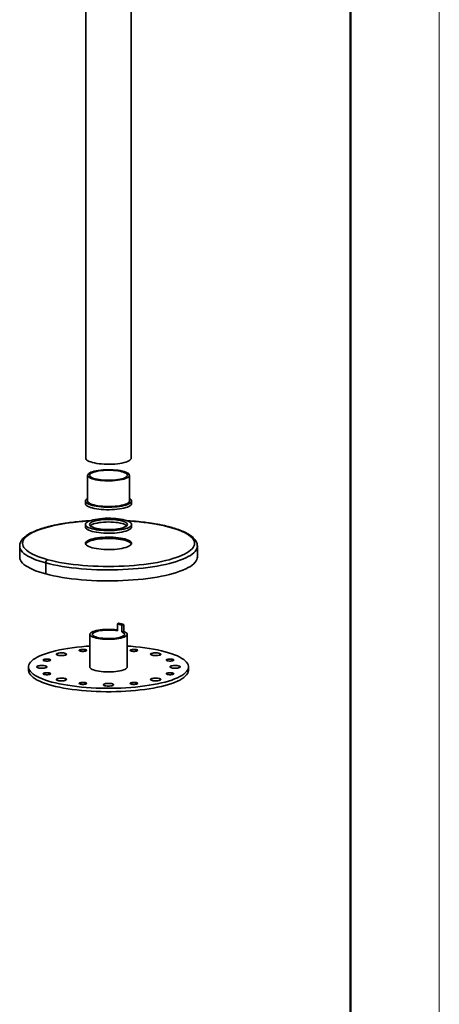
# Model space of a CAD drawing. Units: millimetres. Extents: x 0 to 210, y 0 to 297.
# Drawn here: x 186 to 210, y 61 to 116 of the extents above; entities that cross this region are included whole.
import ezdxf

# ---------------------------------------------------------------- set-up
doc = ezdxf.new("R2010")
doc.units = ezdxf.units.MM

msp = doc.modelspace()

# ---------------------------------------------------------------- linework, layer by layer
at = {"color": 7, "linetype": 'Continuous', "lineweight": 18}
msp.add_line((209.89821, 297.13393), (209.89821, -0.43705), dxfattribs=at)
at = {"color": 7, "linetype": 'Continuous', "lineweight": 50}
msp.add_line((204.89821, 292.11586), (204.89821, 4.56295), dxfattribs=at)
at = {"color": 7, "linetype": 'Continuous', "lineweight": 35}
for p, q in [((190.00431, 166.58653), (190.00431, 91.44381)), ((192.55431, 91.44381), (192.55431, 165.90336)), ((190.10431, 90.48387), (190.10431, 89.03871)), ((192.45431, 89.03871), (192.45431, 90.48387)), ((189.97931, 89.03871), (189.97931, 88.89419)), ((192.57931, 88.89419), (192.57931, 89.03871)), ((189.97931, 87.71759), (189.97931, 87.57307)), ((192.57931, 87.57307), (192.57931, 87.71759)), ((186.27933, 86.50384), (186.27931, 86.50008)), ((186.27931, 86.50008), (186.27931, 85.883)), ((196.27931, 85.883), (196.27931, 86.50008)), ((187.74378, 85.55287), (187.74378, 84.93579)), ((191.86647, 82.15637), (191.78259, 82.12305)), ((191.78259, 82.12305), (191.78259, 81.73767)), ((192.02545, 82.05798), (192.1498, 82.08046)), ((192.02545, 82.05798), (192.02545, 81.67261)), ((192.1498, 82.08046), (192.1498, 81.69508)), ((190.22931, 81.53777), (190.22931, 79.67355)), ((192.02545, 81.67261), (192.1498, 81.69508)), ((192.32931, 79.67355), (192.32931, 81.53777)), ((186.77931, 79.70723), (186.77931, 79.51454)), ((195.77931, 79.51454), (195.77931, 79.70723))]:
    msp.add_line(p, q, dxfattribs=at)
at = {"color": 7, "linetype": 'Continuous', "lineweight": 35, "flags": 128}
for points in [[(190.00431, 91.44381), (190.00781, 91.41853), (190.0279, 91.37842), (190.06555, 91.33922), (190.12025, 91.3015), (190.19121, 91.26577), (190.27745, 91.23254), (190.37775, 91.20228)], [(190.37775, 91.20228), (190.49071, 91.1754), (190.61474, 91.1523), (190.7481, 91.13329), (190.88891, 91.11864), (191.03521, 91.10855), (191.18493, 91.10317), (191.33598, 91.10257), (191.48623, 91.10676), (191.63357, 91.11568), (191.77595, 91.12921), (191.91135, 91.14715), (192.03788, 91.16926), (192.15376, 91.19522), (192.25737, 91.22468), (192.34724, 91.25721), (192.42213, 91.29236), (192.48097, 91.32963), (192.52294, 91.36851), (192.54746, 91.40844), (192.55431, 91.44381)], [(190.44846, 90.26128), (190.55686, 90.23561), (190.67621, 90.21371), (190.80471, 90.1959), (190.94039, 90.18246), (191.08122, 90.17358), (191.22505, 90.16941), (191.3697, 90.17001), (191.51298, 90.17537), (191.65272, 90.1854), (191.7868, 90.19995), (191.91318, 90.21881), (192.02996, 90.24169), (192.13536, 90.26824), (192.22778, 90.29806), (192.30582, 90.33069), (192.3683, 90.36565), (192.41428, 90.4024), (192.44304, 90.44038), (192.45417, 90.47903), (192.44749, 90.51774), (192.4231, 90.55595), (192.38137, 90.59306), (192.32294, 90.62851), (192.24868, 90.66178), (192.15974, 90.69234), (192.05744, 90.71975), (191.94335, 90.74358), (191.81919, 90.76347), (191.68685, 90.77913), (191.54833, 90.79031), (191.40573, 90.79684), (191.26122, 90.79863), (191.11698, 90.79565), (190.9752, 90.78794), (190.83803, 90.77563), (190.70755, 90.75889), (190.58574, 90.73798), (190.47444, 90.71322), (190.37535, 90.68498), (190.28995, 90.65369), (190.21956, 90.61983), (190.16522, 90.58391), (190.12778, 90.54648), (190.10779, 90.50809), (190.10557, 90.46934), (190.12113, 90.4308), (190.15425, 90.39307), (190.20443, 90.35672), (190.2709, 90.3223), (190.35266, 90.29032), (190.44846, 90.26128)], [(190.52801, 90.28259), (190.6325, 90.25804), (190.74806, 90.23736), (190.87271, 90.22089), (191.00432, 90.20892), (191.14063, 90.20165), (191.27931, 90.19922), (191.418, 90.20165), (191.55431, 90.20892), (191.68591, 90.22089), (191.81056, 90.23736), (191.92612, 90.25804), (192.03061, 90.28259), (192.12225, 90.31059), (192.19946, 90.34155), (192.26093, 90.37494), (192.30561, 90.4102), (192.33272, 90.44672), (192.34181, 90.48387), (192.33272, 90.52103), (192.30561, 90.55755), (192.26093, 90.59281), (192.19946, 90.6262), (192.12225, 90.65716), (192.03061, 90.68516), (191.92612, 90.70971), (191.81056, 90.73039), (191.68591, 90.74686), (191.55431, 90.75883), (191.418, 90.76609), (191.27931, 90.76853), (191.14063, 90.76609), (191.00432, 90.75883), (190.87271, 90.74686), (190.74806, 90.73039), (190.6325, 90.70971), (190.52801, 90.68516), (190.43637, 90.65716), (190.35916, 90.6262), (190.29769, 90.59281), (190.25302, 90.55755), (190.2259, 90.52103), (190.21681, 90.48387), (190.2259, 90.44672), (190.25302, 90.4102), (190.29769, 90.37494), (190.35916, 90.34155), (190.43637, 90.31059), (190.52801, 90.28259)], [(190.10431, 89.18773), (190.07116, 89.1673), (190.02361, 89.12885), (189.99304, 89.08919), (189.97986, 89.04884), (189.98426, 89.00835), (190.00617, 88.96828), (190.0453, 88.92916), (190.10111, 88.89152), (190.17286, 88.85587), (190.25957, 88.82269), (190.36007, 88.79243)], [(190.36007, 88.79243), (190.47301, 88.76551), (190.59684, 88.74228), (190.72991, 88.72306), (190.8704, 88.7081), (191.01643, 88.69762), (191.16601, 88.69175), (191.31712, 88.69057), (191.46772, 88.6941), (191.61578, 88.70229), (191.75928, 88.71503), (191.89629, 88.73215), (192.02496, 88.75341), (192.14355, 88.77853), (192.25045, 88.80717), (192.34421, 88.83894), (192.42357, 88.87341), (192.48746, 88.91012), (192.53502, 88.94857), (192.56559, 88.98823), (192.57876, 89.02858), (192.57437, 89.06906), (192.55246, 89.10914), (192.51333, 89.14826), (192.45751, 89.1859), (192.45431, 89.18773)], [(189.97931, 88.89419), (189.98426, 88.86384), (190.00617, 88.82376), (190.0453, 88.78464), (190.10111, 88.747), (190.17286, 88.71135), (190.25957, 88.67817), (190.36007, 88.64792)], [(190.10431, 89.03871), (190.10557, 89.02417), (190.12113, 88.98564), (190.15425, 88.94791), (190.20443, 88.91156), (190.2709, 88.87713), (190.35266, 88.84516), (190.44846, 88.81611)], [(190.36007, 88.64792), (190.47301, 88.62099), (190.59684, 88.59776), (190.72991, 88.57854), (190.8704, 88.56359), (191.01643, 88.5531), (191.16601, 88.54723), (191.31712, 88.54606), (191.46772, 88.54959), (191.61578, 88.55778), (191.75928, 88.57052), (191.89629, 88.58763), (192.02496, 88.60889), (192.14355, 88.63402), (192.25045, 88.66265), (192.34421, 88.69442), (192.42357, 88.7289), (192.48746, 88.7656), (192.53502, 88.80405), (192.56559, 88.84371), (192.57876, 88.88406), (192.57931, 88.89419)], [(190.44846, 88.81611), (190.55686, 88.79045), (190.67621, 88.76854), (190.80471, 88.75074), (190.94039, 88.73729), (191.08122, 88.72842), (191.22505, 88.72425), (191.3697, 88.72485), (191.51298, 88.7302), (191.65272, 88.74023), (191.7868, 88.75479), (191.91318, 88.77365), (192.02996, 88.79653), (192.13536, 88.82308), (192.22778, 88.85289), (192.30582, 88.88553), (192.3683, 88.92048), (192.41428, 88.95723), (192.44304, 88.99522), (192.45417, 89.03386), (192.45431, 89.03871)], [(190.36007, 87.47131), (190.47301, 87.44439), (190.59684, 87.42116), (190.72991, 87.40193), (190.8704, 87.38698), (191.01643, 87.3765), (191.16601, 87.37063), (191.31712, 87.36945), (191.46772, 87.37298), (191.61578, 87.38117), (191.75928, 87.39391), (191.89629, 87.41103), (192.02496, 87.43229), (192.14355, 87.45741), (192.25045, 87.48605), (192.34421, 87.51782), (192.42357, 87.55229), (192.48746, 87.589), (192.53502, 87.62744), (192.56559, 87.66711), (192.57876, 87.70746), (192.57437, 87.74794), (192.55246, 87.78802), (192.51333, 87.82714), (192.45751, 87.86478), (192.38576, 87.90043), (192.29905, 87.9336), (192.19855, 87.96386), (192.08562, 87.99079), (191.96178, 88.01402), (191.82872, 88.03324), (191.68822, 88.04819), (191.5422, 88.05868), (191.39262, 88.06455), (191.2415, 88.06572), (191.0909, 88.06219), (190.94285, 88.054), (190.79934, 88.04126), (190.66233, 88.02415), (190.53366, 88.00288), (190.41508, 87.97776), (190.30818, 87.94912), (190.21442, 87.91735), (190.13505, 87.88288), (190.07116, 87.84617), (190.02361, 87.80773), (189.99304, 87.76806), (189.97986, 87.72772), (189.98426, 87.68723), (190.00617, 87.64716), (190.0453, 87.60804), (190.10111, 87.57039), (190.17286, 87.53475), (190.25957, 87.50157), (190.36007, 87.47131)], [(187.85656, 85.73676), (187.65615, 85.7938), (187.46895, 85.85398), (187.29566, 85.91707), (187.1369, 85.98286), (186.99326, 86.05109), (186.86526, 86.12152), (186.75337, 86.19389), (186.65799, 86.26794), (186.57947, 86.3434), (186.5181, 86.41999), (186.47411, 86.49744), (186.44764, 86.57545), (186.43881, 86.65375), (186.44764, 86.73205), (186.47411, 86.81007), (186.5181, 86.88751), (186.57947, 86.9641), (186.65799, 87.03956), (186.75337, 87.11361), (186.86526, 87.18598), (186.99326, 87.25642), (187.1369, 87.32465), (187.29566, 87.39043), (187.46895, 87.45353), (187.65615, 87.5137), (187.85656, 87.57074), (188.06947, 87.62444), (188.29409, 87.67459), (188.5296, 87.72102), (188.77514, 87.76355), (189.02982, 87.80203), (189.29271, 87.83633), (189.56285, 87.8663), (189.83925, 87.89186), (190.12091, 87.91289), (190.21895, 87.91908)], [(192.33968, 87.91908), (192.43772, 87.91289), (192.71938, 87.89186), (192.99578, 87.8663), (193.26592, 87.83633), (193.52881, 87.80203), (193.78349, 87.76355), (194.02903, 87.72102), (194.26454, 87.67459), (194.48916, 87.62444), (194.70206, 87.57074), (194.90248, 87.5137), (195.08967, 87.45353), (195.26297, 87.39043), (195.42172, 87.32465), (195.56536, 87.25642), (195.69336, 87.18598), (195.80526, 87.11361), (195.90064, 87.03956), (195.97916, 86.9641), (196.04052, 86.88751), (196.08452, 86.81007), (196.11098, 86.73205), (196.11981, 86.65375), (196.11098, 86.57545), (196.08452, 86.49744), (196.04052, 86.41999), (195.97916, 86.3434), (195.90064, 86.26794), (195.80526, 86.19389), (195.69336, 86.12152), (195.56536, 86.05109), (195.42172, 85.98286), (195.26297, 85.91707), (195.08967, 85.85398), (194.90248, 85.7938), (194.70206, 85.73676), (194.48916, 85.68307), (194.26454, 85.63291), (194.02903, 85.58649), (193.78349, 85.54395), (193.52881, 85.50547), (193.26592, 85.47118), (192.99578, 85.4412), (192.71938, 85.41565), (192.43772, 85.39461), (192.15184, 85.37817), (191.86277, 85.36638), (191.57157, 85.35929), (191.27931, 85.35693), (190.98705, 85.35929), (190.69585, 85.36638), (190.40679, 85.37817), (190.12091, 85.39461), (189.83925, 85.41565), (189.56285, 85.4412), (189.29271, 85.47118), (189.02982, 85.50547), (188.77514, 85.54395), (188.5296, 85.58649), (188.29409, 85.63291), (188.06947, 85.68307), (187.85656, 85.73676), (187.85656, 85.73676)], [(189.97931, 87.57307), (189.98426, 87.54271), (190.00617, 87.50264), (190.0453, 87.46352), (190.10111, 87.42588), (190.17286, 87.39023), (190.25957, 87.35705), (190.36007, 87.3268)], [(190.52801, 87.5163), (190.6325, 87.49175), (190.74806, 87.47107), (190.87271, 87.4546), (191.00432, 87.44263), (191.14063, 87.43537), (191.27931, 87.43293), (191.418, 87.43537), (191.55431, 87.44263), (191.68591, 87.4546), (191.81056, 87.47107), (191.92612, 87.49175), (192.03061, 87.5163), (192.12225, 87.5443), (192.19946, 87.57526), (192.26093, 87.60865), (192.30561, 87.64391), (192.33272, 87.68043), (192.34181, 87.71759), (192.33272, 87.75474), (192.30561, 87.79126), (192.26093, 87.82652), (192.19946, 87.85991), (192.12225, 87.89087), (192.03061, 87.91887), (191.92612, 87.94342), (191.81056, 87.96411), (191.68591, 87.98057), (191.55431, 87.99254), (191.418, 87.99981), (191.27931, 88.00224), (191.14063, 87.99981), (191.00432, 87.99254), (190.87271, 87.98057), (190.74806, 87.96411), (190.6325, 87.94342), (190.52801, 87.91887), (190.43637, 87.89087), (190.35916, 87.85991), (190.29769, 87.82652), (190.25302, 87.79126), (190.2259, 87.75474), (190.21681, 87.71759), (190.2259, 87.68043), (190.25302, 87.64391), (190.29769, 87.60865), (190.35916, 87.57526), (190.43637, 87.5443), (190.52801, 87.5163)], [(192.30701, 87.64533), (192.30561, 87.64674), (192.26093, 87.682), (192.19946, 87.7154), (192.12225, 87.74636), (192.03061, 87.77435), (191.92612, 87.7989), (191.81056, 87.81959), (191.68591, 87.83606), (191.55431, 87.84803), (191.418, 87.85529), (191.27931, 87.85773), (191.14063, 87.85529), (191.00432, 87.84803), (190.87271, 87.83606), (190.74806, 87.81959), (190.6325, 87.7989), (190.52801, 87.77435), (190.43637, 87.74636), (190.35916, 87.7154), (190.29769, 87.682), (190.25302, 87.64674), (190.25161, 87.64533)], [(190.36007, 87.3268), (190.47301, 87.29987), (190.59684, 87.27664), (190.72991, 87.25742), (190.8704, 87.24246), (191.01643, 87.23198), (191.16601, 87.22611), (191.31712, 87.22493), (191.46772, 87.22846), (191.61578, 87.23665), (191.75928, 87.24939), (191.89629, 87.26651), (192.02496, 87.28777), (192.14355, 87.31289), (192.25045, 87.34153), (192.34421, 87.3733), (192.42357, 87.40777), (192.48746, 87.44448), (192.53502, 87.48293), (192.56559, 87.52259), (192.57876, 87.56294), (192.57931, 87.57307)], [(190.36007, 86.40748), (190.47301, 86.38055), (190.59684, 86.35732), (190.72991, 86.3381), (190.8704, 86.32315), (191.01643, 86.31266), (191.16601, 86.30679), (191.31712, 86.30561), (191.46772, 86.30914), (191.61578, 86.31734), (191.75928, 86.33007), (191.89629, 86.34719), (192.02496, 86.36845), (192.14355, 86.39357), (192.25045, 86.42221), (192.34421, 86.45398), (192.42357, 86.48846), (192.48746, 86.52516), (192.53502, 86.56361), (192.56559, 86.60327), (192.57876, 86.64362), (192.57437, 86.68411), (192.55246, 86.72418), (192.51333, 86.7633), (192.45751, 86.80094), (192.38576, 86.83659), (192.29905, 86.86977), (192.19855, 86.90003), (192.08562, 86.92695), (191.96178, 86.95018), (191.82872, 86.9694), (191.68822, 86.98436), (191.5422, 86.99484), (191.39262, 87.00071), (191.2415, 87.00189), (191.0909, 86.99836), (190.94285, 86.99017), (190.79934, 86.97743), (190.66233, 86.96031), (190.53366, 86.93905), (190.41508, 86.91393), (190.30818, 86.88529), (190.21442, 86.85352), (190.13505, 86.81905), (190.07116, 86.78234), (190.02361, 86.74389), (189.99304, 86.70423), (189.97986, 86.66388), (189.98426, 86.6234), (190.00617, 86.58332), (190.0453, 86.5442), (190.10111, 86.50656), (190.17286, 86.47091), (190.25957, 86.43773), (190.36007, 86.40748)], [(186.27931, 86.50008), (186.27986, 86.48023), (186.29303, 86.40092), (186.32372, 86.32196), (186.37181, 86.24362), (186.43713, 86.16618), (186.51947, 86.08991), (186.61853, 86.01509), (186.73396, 85.94197), (186.86535, 85.87081), (187.01225, 85.80186), (187.17413, 85.73536), (187.35044, 85.67155), (187.54054, 85.61065), (187.74378, 85.55287)], [(187.74378, 85.55287), (187.95944, 85.49842), (188.18675, 85.44749), (188.42493, 85.40026), (188.67314, 85.35689), (188.9305, 85.31753), (189.19611, 85.28233), (189.46904, 85.25141), (189.74833, 85.22487), (190.03299, 85.20281), (190.32204, 85.18531), (190.61444, 85.17242), (190.90918, 85.1642), (191.20522, 85.16067), (191.50152, 85.16185), (191.79704, 85.16773), (192.09074, 85.17828), (192.3816, 85.19348), (192.66858, 85.21327), (192.95067, 85.23758), (193.2269, 85.26633), (193.49629, 85.2994), (193.75789, 85.3367), (194.01079, 85.37808), (194.25409, 85.4234), (194.48694, 85.47251), (194.70852, 85.52522), (194.91806, 85.58136), (195.11482, 85.64072), (195.29811, 85.70311), (195.46728, 85.76829), (195.62174, 85.83604), (195.76094, 85.90613), (195.88441, 85.9783), (195.9917, 86.05231), (196.08243, 86.12788), (196.1563, 86.20477), (196.21303, 86.28269), (196.25244, 86.36138), (196.27437, 86.44055), (196.27931, 86.50095)], [(192.5723, 86.61762), (192.55246, 86.65192), (192.51333, 86.69104), (192.45751, 86.72868), (192.38576, 86.76433), (192.29905, 86.79751), (192.19855, 86.82777), (192.08562, 86.85469), (191.96178, 86.87792), (191.82872, 86.89715), (191.68822, 86.9121), (191.5422, 86.92258), (191.39262, 86.92845), (191.2415, 86.92963), (191.0909, 86.9261), (190.94285, 86.91791), (190.79934, 86.90517), (190.66233, 86.88805), (190.53366, 86.86679), (190.41508, 86.84167), (190.30818, 86.81303), (190.21442, 86.78126), (190.13505, 86.74679), (190.07116, 86.71008), (190.02361, 86.67164), (189.99304, 86.63197), (189.98633, 86.61762)], [(186.27931, 85.883), (186.27986, 85.86315), (186.29303, 85.78383), (186.32372, 85.70487), (186.37181, 85.62653), (186.43713, 85.54909), (186.51947, 85.47283), (186.61853, 85.39801), (186.73396, 85.32488), (186.86535, 85.25372), (187.01225, 85.18477), (187.17413, 85.11828), (187.35044, 85.05447), (187.54054, 84.99357), (187.74378, 84.93579)], [(187.74378, 84.93579), (187.95944, 84.88134), (188.18675, 84.83041), (188.42493, 84.78317), (188.67314, 84.7398), (188.9305, 84.70045), (189.19611, 84.66525), (189.46904, 84.63432), (189.74833, 84.60778), (190.03299, 84.58572), (190.32204, 84.56822), (190.61444, 84.55534), (190.90918, 84.54712), (191.20522, 84.54359), (191.50152, 84.54477), (191.79704, 84.55064), (192.09074, 84.5612), (192.3816, 84.5764), (192.66858, 84.59619), (192.95067, 84.6205), (193.2269, 84.64924), (193.49629, 84.68232), (193.75789, 84.71961), (194.01079, 84.761), (194.25409, 84.80632), (194.48694, 84.85542), (194.70852, 84.90814), (194.91806, 84.96427), (195.11482, 85.02364), (195.29811, 85.08602), (195.46728, 85.1512), (195.62174, 85.21896), (195.76094, 85.28904), (195.88441, 85.36122), (195.9917, 85.43522), (196.08243, 85.5108), (196.1563, 85.58768), (196.21303, 85.66561), (196.25244, 85.74429), (196.27437, 85.82346), (196.27931, 85.883)], [(191.78259, 81.78466), (191.74764, 81.78955), (191.62077, 81.80379), (191.48805, 81.81347), (191.35174, 81.81841), (191.2142, 81.81854), (191.07776, 81.81385), (190.94479, 81.80442), (190.81756, 81.79042), (190.69825, 81.77208), (190.58892, 81.74972), (190.49143, 81.72372), (190.40746, 81.69454), (190.33845, 81.66266), (190.28559, 81.62864), (190.24979, 81.59306), (190.23165, 81.55653), (190.23149, 81.51968), (190.24931, 81.48313), (190.28481, 81.44753), (190.33737, 81.41348), (190.4061, 81.38156), (190.48981, 81.35232), (190.58708, 81.32626), (190.69622, 81.30383), (190.81537, 81.28542), (190.94248, 81.27134), (191.07537, 81.26183), (191.21176, 81.25705), (191.34931, 81.25709), (191.48566, 81.26195), (191.61846, 81.27155), (191.74545, 81.28571), (191.86444, 81.3042), (191.97338, 81.32669), (192.07042, 81.35281), (192.15388, 81.3821), (192.22233, 81.41407), (192.2746, 81.44815), (192.30979, 81.48378), (192.32729, 81.52033), (192.32681, 81.55718), (192.30836, 81.5937), (192.27224, 81.62926), (192.21908, 81.66324), (192.1498, 81.69508), (192.1498, 81.69508)], [(191.78259, 81.73767), (191.67317, 81.75458), (191.556, 81.76722), (191.43339, 81.77533), (191.30773, 81.77877), (191.18152, 81.77747), (191.05723, 81.77144), (190.93732, 81.76081), (190.82414, 81.74578), (190.71993, 81.72666), (190.62673, 81.70382), (190.54639, 81.67771), (190.48049, 81.64884), (190.43031, 81.61779), (190.39686, 81.58516), (190.38079, 81.55159), (190.38242, 81.51776), (190.40171, 81.48432), (190.43829, 81.45193), (190.49143, 81.42123), (190.56009, 81.39282), (190.64292, 81.36728), (190.73828, 81.34509), (190.84429, 81.32669), (190.95888, 81.31245), (191.07977, 81.30266), (191.2046, 81.29749), (191.3309, 81.29705), (191.45618, 81.30136), (191.57798, 81.31032), (191.69389, 81.32376), (191.80164, 81.34142), (191.8991, 81.36294), (191.98436, 81.38791), (192.05573, 81.41583), (192.1118, 81.44615), (192.15148, 81.47828), (192.17398, 81.51157), (192.17886, 81.54539), (192.16603, 81.57905), (192.13572, 81.6119), (192.08855, 81.64329), (192.02545, 81.67261)], [(190.22931, 80.87955), (190.02385, 80.86496), (189.75499, 80.84156), (189.49215, 80.81368), (189.23636, 80.78143), (188.98863, 80.74494), (188.74994, 80.70436), (188.52123, 80.65984), (188.30341, 80.61156), (188.09733, 80.55972), (187.90381, 80.50451), (187.72362, 80.44615), (187.55745, 80.38488), (187.40597, 80.32093), (187.26978, 80.25456), (187.14942, 80.18603), (187.04535, 80.11561), (186.95799, 80.04358), (186.88769, 79.97022), (186.83472, 79.89583), (186.79928, 79.82069), (186.78153, 79.7451), (186.78153, 79.66936), (186.79928, 79.59377), (186.83472, 79.51863), (186.88769, 79.44424), (186.95799, 79.37088), (187.04535, 79.29885), (187.14942, 79.22843), (187.26978, 79.1599), (187.40597, 79.09353), (187.55745, 79.02958), (187.72362, 78.96831), (187.90381, 78.90995), (188.09733, 78.85474)], [(188.09733, 78.85474), (188.30341, 78.8029), (188.52123, 78.75462), (188.74994, 78.7101), (188.98863, 78.66952), (189.23636, 78.63303), (189.49215, 78.60079), (189.75499, 78.57291), (190.02385, 78.5495), (190.29767, 78.53067), (190.57536, 78.51647), (190.85583, 78.50698), (191.13796, 78.50223), (191.42066, 78.50223), (191.7028, 78.50698), (191.98327, 78.51647), (192.26096, 78.53067), (192.53477, 78.5495), (192.80363, 78.57291), (193.06648, 78.60079), (193.32227, 78.63303), (193.57, 78.66952), (193.80869, 78.7101), (194.03739, 78.75462), (194.25522, 78.8029), (194.46129, 78.85474), (194.65481, 78.90995), (194.83501, 78.96831), (195.00118, 79.02958), (195.15265, 79.09353), (195.28884, 79.1599), (195.40921, 79.22843), (195.51328, 79.29885), (195.60063, 79.37088), (195.67094, 79.44424), (195.72391, 79.51863), (195.75934, 79.59377), (195.77709, 79.66936), (195.77709, 79.7451), (195.75934, 79.82069), (195.72391, 79.89583), (195.67094, 79.97022), (195.60063, 80.04358), (195.51328, 80.11561), (195.40921, 80.18603), (195.28884, 80.25456), (195.15265, 80.32093), (195.00118, 80.38488), (194.83501, 80.44615), (194.65481, 80.50451), (194.46129, 80.55972), (194.25522, 80.61156), (194.03739, 80.65984), (193.80869, 80.70436), (193.57, 80.74494), (193.32227, 80.78143), (193.06648, 80.81368), (192.80363, 80.84156), (192.53477, 80.86496), (192.32931, 80.87955)], [(188.42437, 80.36317), (188.48131, 80.35134), (188.54745, 80.34367), (188.61863, 80.34065), (188.69038, 80.34247), (188.75818, 80.34901), (188.81779, 80.35986), (188.86545, 80.37434), (188.89817, 80.39155), (188.91389, 80.41039), (188.91162, 80.42969), (188.89152, 80.44823), (188.85483, 80.46485), (188.80387, 80.4785), (188.74184, 80.48833), (188.67264, 80.49371), (188.60061, 80.49432), (188.53028, 80.49011), (188.46606, 80.48134), (188.41201, 80.46857), (188.3715, 80.45261), (188.34709, 80.43444), (188.3403, 80.41522), (188.35158, 80.39615), (188.3802, 80.37843), (188.42437, 80.36317)], [(189.69399, 80.59517), (189.65638, 80.60882), (189.63545, 80.62484), (189.63309, 80.6418), (189.64948, 80.65819), (189.68318, 80.67256), (189.73119, 80.68363), (189.78925, 80.69041), (189.8522, 80.69231), (189.91443, 80.68916), (189.97044, 80.68123), (190.01523, 80.66923), (190.04483, 80.65423), (190.0566, 80.63755), (190.04951, 80.62069), (190.02418, 80.60513), (189.98286, 80.59227), (189.92923, 80.58324), (189.86804, 80.57885), (189.80474, 80.57948), (189.74496, 80.58509), (189.69399, 80.59517)], [(192.56412, 80.59517), (192.5265, 80.60882), (192.50558, 80.62484), (192.50321, 80.6418), (192.51961, 80.65819), (192.55331, 80.67256), (192.60132, 80.68363), (192.65938, 80.69041), (192.72232, 80.69231), (192.78456, 80.68916), (192.84056, 80.68123), (192.88535, 80.66923), (192.91495, 80.65423), (192.92673, 80.63755), (192.91963, 80.62069), (192.8943, 80.60513), (192.85299, 80.59227), (192.79935, 80.58324), (192.73817, 80.57885), (192.67487, 80.57948), (192.61508, 80.58509), (192.56412, 80.59517)], [(193.72767, 80.36317), (193.78461, 80.35134), (193.85075, 80.34367), (193.92193, 80.34065), (193.99368, 80.34247), (194.06149, 80.34901), (194.12109, 80.35986), (194.16875, 80.37434), (194.20147, 80.39155), (194.21719, 80.41039), (194.21492, 80.42969), (194.19482, 80.44823), (194.15813, 80.46485), (194.10717, 80.4785), (194.04514, 80.48833), (193.97594, 80.49371), (193.90391, 80.49432), (193.83358, 80.49011), (193.76936, 80.48134), (193.71531, 80.46857), (193.6748, 80.45261), (193.65039, 80.43444), (193.64361, 80.41522), (193.65488, 80.39615), (193.6835, 80.37843), (193.72767, 80.36317)], [(187.32602, 79.65277), (187.38296, 79.64093), (187.4491, 79.63327), (187.52028, 79.63024), (187.59203, 79.63206), (187.65983, 79.6386), (187.71944, 79.64945), (187.7671, 79.66394), (187.79982, 79.68114), (187.81554, 79.69998), (187.81327, 79.71928), (187.79317, 79.73782), (187.75648, 79.75444), (187.70552, 79.76809), (187.64349, 79.77792), (187.57429, 79.78331), (187.50226, 79.78391), (187.43193, 79.7797), (187.36771, 79.77094), (187.31366, 79.75817), (187.27315, 79.7422), (187.24874, 79.72403), (187.24195, 79.70481), (187.25323, 79.68574), (187.28185, 79.66802), (187.32602, 79.65277)], [(187.6645, 80.05144), (187.62689, 80.0651), (187.60597, 80.08112), (187.6036, 80.09807), (187.62, 80.11447), (187.6537, 80.12884), (187.70171, 80.13991), (187.75977, 80.14669), (187.82271, 80.14859), (187.88495, 80.14544), (187.94095, 80.13751), (187.98574, 80.12551), (188.01534, 80.1105), (188.02712, 80.09383), (188.02002, 80.07697), (187.99469, 80.06141), (187.95338, 80.04855), (187.89974, 80.03952), (187.83856, 80.03513), (187.77526, 80.03576), (187.71547, 80.04137), (187.6645, 80.05144)], [(194.5936, 80.05144), (194.55599, 80.0651), (194.53507, 80.08112), (194.5327, 80.09807), (194.54909, 80.11447), (194.58279, 80.12884), (194.6308, 80.13991), (194.68886, 80.14669), (194.75181, 80.14859), (194.81405, 80.14544), (194.87005, 80.13751), (194.91484, 80.12551), (194.94444, 80.1105), (194.95621, 80.09383), (194.94912, 80.07697), (194.92379, 80.06141), (194.88247, 80.04855), (194.82884, 80.03952), (194.76765, 80.03513), (194.70435, 80.03576), (194.64457, 80.04137), (194.5936, 80.05144)], [(194.82602, 79.65277), (194.88296, 79.64093), (194.9491, 79.63327), (195.02028, 79.63024), (195.09203, 79.63206), (195.15983, 79.6386), (195.21944, 79.64945), (195.2671, 79.66394), (195.29982, 79.68114), (195.31554, 79.69998), (195.31327, 79.71928), (195.29317, 79.73782), (195.25648, 79.75444), (195.20552, 79.76809), (195.14349, 79.77792), (195.07429, 79.78331), (195.00226, 79.78391), (194.93193, 79.7797), (194.86771, 79.77094), (194.81366, 79.75817), (194.77315, 79.7422), (194.74874, 79.72403), (194.74195, 79.70481), (194.75323, 79.68574), (194.78185, 79.66802), (194.82602, 79.65277)], [(186.77931, 79.51454), (186.78153, 79.47667), (186.79928, 79.40109), (186.83472, 79.32595), (186.88769, 79.25155), (186.95799, 79.17819), (187.04535, 79.10616), (187.14942, 79.03574), (187.26978, 78.96721), (187.40597, 78.90084), (187.55745, 78.83689), (187.72362, 78.77562), (187.90381, 78.71727), (188.09733, 78.66205)], [(187.6645, 79.28251), (187.62689, 79.29616), (187.60597, 79.31218), (187.6036, 79.32914), (187.62, 79.34553), (187.6537, 79.3599), (187.70171, 79.37097), (187.75977, 79.37775), (187.82271, 79.37965), (187.88495, 79.3765), (187.94095, 79.36857), (187.98574, 79.35657), (188.01534, 79.34157), (188.02712, 79.32489), (188.02002, 79.30803), (187.99469, 79.29247), (187.95338, 79.27961), (187.89974, 79.27058), (187.83856, 79.26619), (187.77526, 79.26682), (187.71547, 79.27243), (187.6645, 79.28251)], [(188.09733, 78.66205), (188.30341, 78.61021), (188.52123, 78.56193), (188.74994, 78.51741), (188.98863, 78.47683), (189.23636, 78.44035), (189.49215, 78.4081), (189.75499, 78.38022), (190.02385, 78.35681), (190.29767, 78.33798), (190.57536, 78.32379), (190.85583, 78.31429), (191.13796, 78.30954), (191.42066, 78.30954), (191.7028, 78.31429), (191.98327, 78.32379), (192.26096, 78.33798), (192.53477, 78.35681), (192.80363, 78.38022), (193.06648, 78.4081), (193.32227, 78.44035), (193.57, 78.47683), (193.80869, 78.51741), (194.03739, 78.56193), (194.25522, 78.61021), (194.46129, 78.66205), (194.65481, 78.71727), (194.83501, 78.77562), (195.00118, 78.83689), (195.15265, 78.90084), (195.28884, 78.96721), (195.40921, 79.03574), (195.51328, 79.10616), (195.60063, 79.17819), (195.67094, 79.25155), (195.72391, 79.32595), (195.75934, 79.40109), (195.77709, 79.47667), (195.77931, 79.51454)], [(190.22931, 79.74091), (190.22181, 79.70723), (190.23086, 79.67025), (190.25785, 79.6339), (190.30231, 79.59881), (190.36349, 79.56557), (190.44034, 79.53476), (190.53155, 79.5069)], [(190.53155, 79.5069), (190.63555, 79.48246), (190.75056, 79.46187), (190.87463, 79.44548), (191.00561, 79.43357), (191.14128, 79.42634), (191.27931, 79.42392), (191.41734, 79.42634), (191.55301, 79.43357), (191.684, 79.44548), (191.80806, 79.46187), (191.92308, 79.48246), (192.02708, 79.5069), (192.11828, 79.53476), (192.19513, 79.56557), (192.25632, 79.59881), (192.30078, 79.6339), (192.32777, 79.67025), (192.33681, 79.70723), (192.32931, 79.74091)], [(194.5936, 79.28251), (194.55599, 79.29616), (194.53507, 79.31218), (194.5327, 79.32914), (194.54909, 79.34553), (194.58279, 79.3599), (194.6308, 79.37097), (194.68886, 79.37775), (194.75181, 79.37965), (194.81405, 79.3765), (194.87005, 79.36857), (194.91484, 79.35657), (194.94444, 79.34157), (194.95621, 79.32489), (194.94912, 79.30803), (194.92379, 79.29247), (194.88247, 79.27961), (194.82884, 79.27058), (194.76765, 79.26619), (194.70435, 79.26682), (194.64457, 79.27243), (194.5936, 79.28251)], [(188.42437, 78.94236), (188.48131, 78.93053), (188.54745, 78.92286), (188.61863, 78.91984), (188.69038, 78.92166), (188.75818, 78.9282), (188.81779, 78.93905), (188.86545, 78.95353), (188.89817, 78.97073), (188.91389, 78.98958), (188.91162, 79.00887), (188.89152, 79.02741), (188.85483, 79.04403), (188.80387, 79.05769), (188.74184, 79.06751), (188.67264, 79.0729), (188.60061, 79.07351), (188.53028, 79.0693), (188.46606, 79.06053), (188.41201, 79.04776), (188.3715, 79.03179), (188.34709, 79.01363), (188.3403, 78.99441), (188.35158, 78.97534), (188.3802, 78.95762), (188.42437, 78.94236)], [(189.69399, 78.73878), (189.65638, 78.75244), (189.63545, 78.76846), (189.63309, 78.78541), (189.64948, 78.80181), (189.68318, 78.81618), (189.73119, 78.82725), (189.78925, 78.83403), (189.8522, 78.83593), (189.91443, 78.83278), (189.97044, 78.82485), (190.01523, 78.81285), (190.04483, 78.79784), (190.0566, 78.78117), (190.04951, 78.76431), (190.02418, 78.74875), (189.98286, 78.73589), (189.92923, 78.72686), (189.86804, 78.72247), (189.80474, 78.7231), (189.74496, 78.72871), (189.69399, 78.73878)], [(191.07602, 78.6481), (191.13296, 78.63627), (191.1991, 78.6286), (191.27028, 78.62558), (191.34203, 78.6274), (191.40983, 78.63394), (191.46944, 78.64479), (191.5171, 78.65927), (191.54982, 78.67647), (191.56554, 78.69532), (191.56327, 78.71461), (191.54317, 78.73315), (191.50648, 78.74977), (191.45552, 78.76343), (191.39349, 78.77325), (191.32429, 78.77864), (191.25226, 78.77925), (191.18193, 78.77504), (191.11771, 78.76627), (191.06366, 78.7535), (191.02315, 78.73753), (190.99874, 78.71937), (190.99195, 78.70015), (191.00323, 78.68108), (191.03185, 78.66336), (191.07602, 78.6481)], [(192.56412, 78.73878), (192.5265, 78.75244), (192.50558, 78.76846), (192.50321, 78.78541), (192.51961, 78.80181), (192.55331, 78.81618), (192.60132, 78.82725), (192.65938, 78.83403), (192.72232, 78.83593), (192.78456, 78.83278), (192.84056, 78.82485), (192.88535, 78.81285), (192.91495, 78.79784), (192.92673, 78.78117), (192.91963, 78.76431), (192.8943, 78.74875), (192.85299, 78.73589), (192.79935, 78.72686), (192.73817, 78.72247), (192.67487, 78.7231), (192.61508, 78.72871), (192.56412, 78.73878)], [(193.72767, 78.94236), (193.78461, 78.93053), (193.85075, 78.92286), (193.92193, 78.91984), (193.99368, 78.92166), (194.06149, 78.9282), (194.12109, 78.93905), (194.16875, 78.95353), (194.20147, 78.97073), (194.21719, 78.98958), (194.21492, 79.00887), (194.19482, 79.02741), (194.15813, 79.04403), (194.10717, 79.05769), (194.04514, 79.06751), (193.97594, 79.0729), (193.90391, 79.07351), (193.83358, 79.0693), (193.76936, 79.06053), (193.71531, 79.04776), (193.6748, 79.03179), (193.65039, 79.01363), (193.64361, 78.99441), (193.65488, 78.97534), (193.6835, 78.95762), (193.72767, 78.94236)]]:
    msp.add_lwpolyline(points, dxfattribs=at)
at = {"color": 7, "linetype": 'Continuous', "lineweight": 35}
for centre, radius, start, end in [((187.93204, 85.56394), 0.18858, 113.591852, 183.363523), ((191.56925, 80.84096), 1.29972, 69.451568, 80.55251), ((191.61757, 80.66059), 1.51634, 69.451568, 80.55251)]:
    msp.add_arc(centre, radius, start, end, dxfattribs=at)
for points, knots in [([(190.24162, 87.92607), (190.214, 87.92459), (190.09515, 87.91823), (189.88848, 87.90277), (189.62274, 87.87966), (189.36242, 87.8522), (189.10804, 87.82084), (188.86045, 87.78557), (188.6204, 87.74651), (188.3886, 87.70375), (188.16576, 87.65738), (187.95251, 87.60751), (187.74948, 87.55423), (187.55723, 87.49762), (187.37627, 87.43776), (187.20708, 87.37468), (187.05008, 87.30837), (186.90566, 87.23874), (186.77418, 87.16565), (186.65606, 87.08881), (186.55194, 87.00792), (186.4628, 86.92282), (186.39245, 86.83672), (186.34008, 86.75096), (186.3038, 86.66429), (186.28256, 86.5821), (186.2814, 86.52788), (186.28091, 86.50534)], [0, 0, 0, 0, 0.01266601, 0.05451742, 0.09638259, 0.13826553, 0.1801708, 0.22210366, 0.26407034, 0.30607829, 0.34813651, 0.39025603, 0.43245046, 0.47473664, 0.51713545, 0.55967259, 0.60237892, 0.64528941, 0.6884382, 0.73184375, 0.77547128, 0.81908463, 0.86210707, 0.89948208, 0.93515402, 0.97303136, 1, 1, 1, 1]), ([(196.27897, 86.50131), (196.27908, 86.50265), (196.28167, 86.53375), (196.27189, 86.59496), (196.24901, 86.68252), (196.20944, 86.76778), (196.15537, 86.85125), (196.08538, 86.93344), (195.99901, 87.01428), (195.89621, 87.09325), (195.7778, 87.16963), (195.64492, 87.24291), (195.49861, 87.31285), (195.33958, 87.37942), (195.16839, 87.44265), (194.98553, 87.50256), (194.79149, 87.55912), (194.5868, 87.61227), (194.37203, 87.66195), (194.1478, 87.70808), (193.91475, 87.75056), (193.67357, 87.7893), (193.42498, 87.82422), (193.16971, 87.85519), (192.90865, 87.88228), (192.64223, 87.90493), (192.44466, 87.91951), (192.33524, 87.92523), (192.31717, 87.92617)], [0, 0, 0, 0, 0.00160331, 0.03731763, 0.07300925, 0.109452, 0.14738134, 0.1871863, 0.22876054, 0.27155282, 0.31489394, 0.35826258, 0.40143736, 0.44438054, 0.4871069, 0.52964719, 0.57203342, 0.61429395, 0.65645237, 0.69852791, 0.74053604, 0.78248927, 0.82439774, 0.86626976, 0.9081122, 0.94993084, 0.99173059, 1, 1, 1, 1])]:
    msp.add_open_spline(points, degree=3, knots=knots, dxfattribs=at)

doc.saveas('drawing.dxf')
